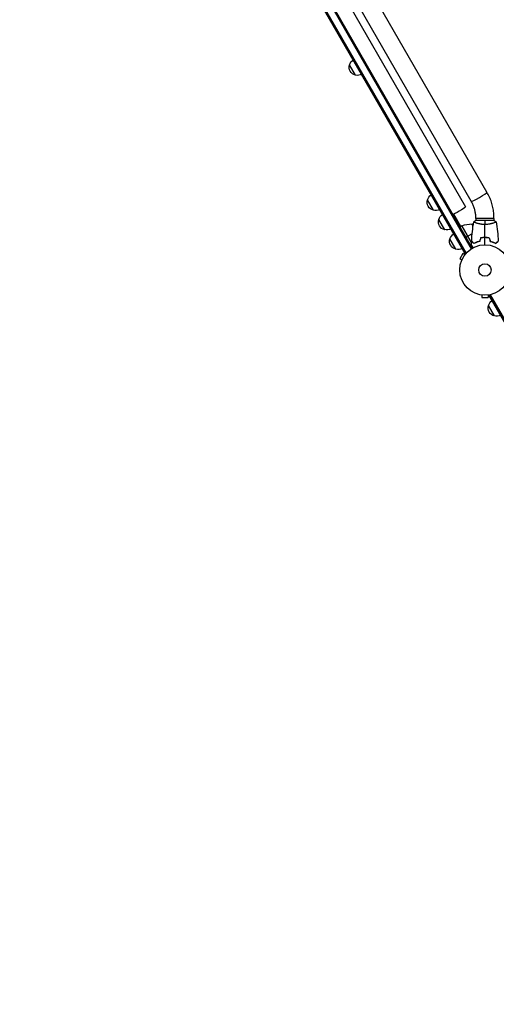
# Model space of a CAD drawing. Units: millimetres. Extents: x -5913 to 7340, y -6145 to 7264.
# Drawn here: x -2851 to -1850, y -2622 to -557 of the extents above; entities that cross this region are included whole.
import ezdxf

# ---------------------------------------------------------------- set-up
doc = ezdxf.new("R2010")
doc.units = ezdxf.units.MM
doc.header["$LTSCALE"] = 20
doc.linetypes.add('HIDDEN', pattern=[9.525, 6.35, -3.175])
doc.layers.add('2d', color=230, linetype='Continuous')
doc.layers.add('CSA-Safetyzone', color=63, linetype='HIDDEN')

msp = doc.modelspace()

# ---------------------------------------------------------------- linework, layer by layer
at = {"layer": '2d'}
for p, q in [((-1915.9, -1047.5), (-2765.1, 423.4)), ((-1913.8, -1046.3), (-2763, 424.6)), ((-2749.8, 429.7), (-1902.7, -1037.4)), ((-2747.6, 430.9), (-1900.6, -1036.1)), ((-1869.8, -918.9), (-2630.7, 399)), ((-2679.6, 375.2), (-1914.9, -949.3)), ((-1902.7, -937.9), (-2663.6, 380)), ((-2145.8, -673.4), (-2158.3, -651.7)), ((-1982.3, -956.6), (-1994.8, -935)), ((-1924.5, -990.7), (-1939.3, -965)), ((-1958.6, -997.6), (-1971.1, -976)), ((-1930.6, -984.1), (-1928.9, -983.1)), ((-1922.7, -989.7), (-1926.2, -991.7)), ((-1922.7, -989.7), (-1902, -1025.6)), ((-1902.1, -1025), (-1922.6, -989.6)), ((-1922.4, -989.5), (-1902, -1024.9)), ((-1898.9, -989.4), (-1901.3, -985.4)), ((-1854.6, -978), (-1893.6, -978)), ((-1855.1, -974), (-1893.1, -974)), ((-1893.1, -974), (-1893.1, -978)), ((-1893.1, -983.2), (-1893.1, -983.2)), ((-1855.1, -974), (-1855.1, -978)), ((-1855.1, -983.2), (-1855.1, -983.2)), ((-1910.2, -1011.4), (-1913.7, -1013.4)), ((-1900.9, -1006), (-1910.1, -1011.3)), ((-1935.1, -1038.4), (-1947.6, -1016.7)), ((-1897.5, -1025.9), (-1897.6, -1026)), ((-1883.6, -1016), (-1883.5, -1016.2)), ((-1880.8, -1014.4), (-1880.7, -1014.6)), ((-1920.5, -1047.7), (-1927, -1058.9)), ((-1916.4, -1050.1), (-1920.5, -1047.7)), ((-1915.9, -1047.5), (-1912.6, -1045.6)), ((-1915.5, -1048.9), (-1915.5, -1048.9)), ((-1915.5, -1048.9), (-1915.5, -1048.9)), ((-1922.9, -1061.3), (-1927, -1058.9)), ((-1923.4, -1062.7), (-1923.5, -1062.7)), ((-1923.5, -1062.7), (-1923.5, -1062.7)), ((-1882.1, -1134.4), (-1882, -1134.4)), ((-1882.1, -1134.4), (-1882.1, -1134.4)), ((-1880.6, -1134.6), (-1880.6, -1139.4)), ((-1867.6, -1134.6), (-1867.6, -1139.4)), ((-1866.1, -1134.4), (-1866.1, -1134.4)), ((-1866.1, -1134.4), (-1866.1, -1134.4)), ((-1865.1, -1135.5), (-1861.8, -1133.5)), ((-1015.9, -2606.4), (-1865.1, -1135.5)), ((-1863, -1134.2), (-1013.8, -2605.1)), ((-1880.6, -1139.4), (-1867.6, -1139.4)), ((-1854.3, -1178.3), (-1866.8, -1156.6))]:
    msp.add_line(p, q, dxfattribs=at)
for radius in [53, 13]:
    msp.add_circle((-1874.1, -1082), radius, dxfattribs=at)
at = {"layer": '2d', "extrusion": (0, 0, -1)}
for centre, radius, start, end in [((2142.1, -656.8), 17, 282.6679, 17.3321), ((2141.7, -656), 17, 14.1865, 59.3587), ((2141.2, -656.9), 17, 240.6413, 285.8135), ((1978.2, -939.3), 17, 14.1865, 59.3587), ((1978.5, -940), 17, 282.6679, 17.3321), ((1977.7, -940.1), 17, 240.6413, 285.8135), ((1954.5, -980.3), 17, 14.1865, 59.3587), ((1954.9, -981), 17, 282.6679, 17.3321), ((1921.2, -992.3), 3, 63.1912, 66.4728), ((1902.4, -1035.4), 50, 66.4728, 91.3497), ((1932.7, -1024.3), 50, 128.8998, 132.8309), ((1954, -981.1), 17, 240.6413, 285.8135), ((1931, -1021), 17, 14.1865, 59.3587), ((1931.3, -1021.8), 17, 282.6679, 17.3321), ((1930.5, -1021.9), 17, 240.6413, 285.8135), ((1850.2, -1160.9), 17, 14.1865, 59.3587), ((1850.5, -1161.7), 17, 282.6679, 17.3321), ((1849.7, -1161.8), 17, 240.6413, 285.8135)]:
    msp.add_arc(centre, radius, start, end, dxfattribs=at)
at = {"layer": '2d'}
msp.add_ellipse((-1886.3, -928.4), major_axis=(16.5, 9.5), ratio=0.095077, start_param=3.141593, end_param=6.283185, dxfattribs=at)
at = {"layer": '2d', "extrusion": (0, 0, -1)}
msp.add_ellipse((-1931.4, -958.8), major_axis=(16.5, 9.5), ratio=0.085079, start_param=0, end_param=2.254384, dxfattribs=at)
at = {"layer": '2d'}
for points, knots in [([(-1855.1, -974), (-1855.1, -970.2), (-1855.3, -966.3), (-1856.1, -958.6), (-1856.7, -954.8), (-1858.3, -947.3), (-1859.3, -943.6), (-1861.6, -936.3), (-1863, -932.7), (-1866.1, -925.6), (-1867.9, -922.2), (-1869.8, -918.9)], [4.1809966, 4.1809966, 4.1809966, 4.1809966, 4.2872751, 4.2872751, 4.3935536, 4.3935536, 4.4998321, 4.4998321, 4.6061106, 4.6061106, 4.7123892, 4.7123892, 4.7123892, 4.7123892]), ([(-1893.1, -974), (-1893.1, -971.5), (-1893.2, -968.9), (-1893.7, -963.9), (-1894.1, -961.4), (-1895.2, -956.5), (-1895.8, -954), (-1897.4, -949.3), (-1898.3, -946.9), (-1900.3, -942.3), (-1901.5, -940.1), (-1902.7, -937.9)], [4.1809966, 4.1809966, 4.1809966, 4.1809966, 4.2872751, 4.2872751, 4.3935536, 4.3935536, 4.4998321, 4.4998321, 4.6061106, 4.6061106, 4.7123892, 4.7123892, 4.7123892, 4.7123892]), ([(-1874.1, -986.7), (-1874.9, -986.7), (-1875.8, -986.7), (-1877.5, -986.6), (-1878.3, -986.6), (-1879.6, -986.4), (-1880, -986.4), (-1880.8, -986.3), (-1881.2, -986.2), (-1882.4, -986), (-1883.2, -985.9), (-1884.7, -985.6), (-1885.4, -985.4), (-1886.8, -985.1), (-1887.5, -984.9), (-1889.5, -984.4), (-1890.7, -984), (-1892.3, -983.5), (-1892.8, -983.3), (-1893.7, -982.9), (-1894.2, -982.8), (-1895.4, -982.3), (-1896, -982), (-1896.8, -981.6), (-1897, -981.5), (-1897.3, -981.3), (-1897.4, -981.3), (-1897.5, -981.2), (-1897.6, -981.1), (-1897.6, -981.1), (-1897.6, -981.1), (-1897.6, -981), (-1897.6, -981), (-1897.6, -981), (-1897.6, -981), (-1897.6, -981)], [0.16356818, 0.16356818, 0.16356818, 0.16356818, 0.1661247, 0.1661247, 0.16868122, 0.16868122, 0.16995948, 0.16995948, 0.17123774, 0.17123774, 0.17379425, 0.17379425, 0.17635077, 0.17635077, 0.17890729, 0.17890729, 0.18402032, 0.18402032, 0.18657684, 0.18657684, 0.18913336, 0.18913336, 0.19424639, 0.19424639, 0.19680291, 0.19680291, 0.19935943, 0.19935943, 0.20063769, 0.20063769, 0.20191595, 0.20191595, 0.20447247, 0.20447247, 0.20490292, 0.20490292, 0.20490292, 0.20490292]), ([(-1850.6, -981), (-1850.6, -981), (-1850.6, -981), (-1850.6, -981), (-1850.6, -981), (-1850.6, -981.1), (-1850.6, -981.1), (-1850.6, -981.1), (-1850.6, -981.2), (-1850.8, -981.3), (-1851.2, -981.5), (-1851.9, -981.9), (-1852.2, -982), (-1852.9, -982.3), (-1853.2, -982.5), (-1854.4, -983), (-1855.4, -983.3), (-1856.7, -983.8), (-1857, -983.9), (-1857.6, -984), (-1857.8, -984.1), (-1858.7, -984.4), (-1859.4, -984.6), (-1860.7, -984.9), (-1861.3, -985.1), (-1862.4, -985.4), (-1862.7, -985.4), (-1863.5, -985.6), (-1863.9, -985.7), (-1865.7, -986), (-1867.3, -986.3), (-1869.8, -986.5), (-1870.7, -986.6), (-1872.4, -986.7), (-1873.2, -986.7), (-1874.1, -986.7)], [0.12220864, 0.12220864, 0.12220864, 0.12220864, 0.12268837, 0.12268837, 0.12524335, 0.12524335, 0.12652085, 0.12652085, 0.12779834, 0.12779834, 0.13290832, 0.13290832, 0.13546331, 0.13546331, 0.1380183, 0.1380183, 0.14312827, 0.14312827, 0.14440577, 0.14440577, 0.14568326, 0.14568326, 0.14823825, 0.14823825, 0.15079324, 0.15079324, 0.15207073, 0.15207073, 0.15334823, 0.15334823, 0.15845821, 0.15845821, 0.16101319, 0.16101319, 0.16356818, 0.16356818, 0.16356818, 0.16356818]), ([(-1898.9, -1035.2), (-1899, -1035), (-1899.1, -1034.8), (-1899.6, -1033.9), (-1900, -1033.2), (-1900.5, -1032.3), (-1900.7, -1032), (-1901, -1031.5), (-1901.2, -1031.2), (-1901.4, -1030.8), (-1901.6, -1030.6), (-1901.8, -1030.2), (-1901.8, -1030.1), (-1902, -1029.8), (-1902, -1029.7), (-1902.1, -1029.7), (-1902.1, -1029.7), (-1902.1, -1029.7), (-1902.1, -1029.7), (-1902.1, -1029.6), (-1902.1, -1029.6), (-1902.1, -1029.6), (-1902.1, -1029.6), (-1902.1, -1029.6)], [0.00292306, 0.00292306, 0.00292306, 0.00292306, 0.00379004, 0.00379004, 0.00758008, 0.00758008, 0.0094751, 0.0094751, 0.01137012, 0.01137012, 0.01326514, 0.01326514, 0.01516016, 0.01516016, 0.01705518, 0.01705518, 0.01800269, 0.01800269, 0.0189502, 0.0189502, 0.02274024, 0.02274024, 0.02935902, 0.02935902, 0.02935902, 0.02935902]), ([(-1897.1, -1026.2), (-1897.6, -1025.7), (-1898.1, -1025.2), (-1899.1, -1024.2), (-1899.5, -1023.8), (-1900.1, -1023.2), (-1900.3, -1023), (-1900.6, -1022.7), (-1900.8, -1022.5), (-1901.2, -1022.1), (-1901.4, -1021.9), (-1901.7, -1021.7), (-1901.7, -1021.6), (-1901.8, -1021.5), (-1901.8, -1021.5), (-1901.9, -1021.5), (-1901.9, -1021.5), (-1901.9, -1021.4), (-1901.9, -1021.4), (-1901.9, -1021.4), (-1901.9, -1021.4), (-1901.9, -1021.4)], [0, 0, 0, 0, 0.00350666, 0.00350666, 0.00701332, 0.00701332, 0.00876665, 0.00876665, 0.01051997, 0.01051997, 0.01402663, 0.01402663, 0.01577996, 0.01577996, 0.01753329, 0.01753329, 0.02103995, 0.02103995, 0.02454661, 0.02454661, 0.02744921, 0.02744921, 0.02744921, 0.02744921]), ([(-1897.1, -1026.5), (-1897.7, -1025.9), (-1898.2, -1025.4), (-1899.1, -1024.5), (-1899.6, -1024.1), (-1900.1, -1023.5), (-1900.3, -1023.3), (-1900.7, -1023), (-1900.8, -1022.8), (-1901.2, -1022.4), (-1901.5, -1022.2), (-1901.7, -1021.9), (-1901.7, -1021.9), (-1901.8, -1021.8), (-1901.8, -1021.8), (-1901.8, -1021.8), (-1901.9, -1021.8), (-1901.9, -1021.7), (-1901.9, -1021.7), (-1901.9, -1021.7), (-1901.9, -1021.7), (-1901.9, -1021.7), (-1901.9, -1021.7), (-1901.9, -1021.7)], [0, 0, 0, 0, 0.0035063, 0.0035063, 0.0070126, 0.0070126, 0.00876575, 0.00876575, 0.0105189, 0.0105189, 0.0140252, 0.0140252, 0.01577835, 0.01577835, 0.01665493, 0.01665493, 0.0175315, 0.0175315, 0.02103781, 0.02103781, 0.02454411, 0.02454411, 0.0274484, 0.0274484, 0.0274484, 0.0274484]), ([(-1885.2, -1021.8), (-1886.4, -1022.1), (-1887.5, -1022.4), (-1889.7, -1023.1), (-1890.8, -1023.5), (-1892.8, -1024.2), (-1893.7, -1024.6), (-1895.5, -1025.4), (-1896.3, -1025.9), (-1897.1, -1026.2)], [0, 0, 0, 0, 0.00398181, 0.00398181, 0.00796362, 0.00796362, 0.01194542, 0.01194542, 0.01592723, 0.01592723, 0.01592723, 0.01592723]), ([(-1885, -1022), (-1886.2, -1022.3), (-1887.4, -1022.6), (-1889.7, -1023.3), (-1890.7, -1023.7), (-1892.2, -1024.2), (-1892.7, -1024.4), (-1893.7, -1024.8), (-1894.2, -1025.1), (-1895.5, -1025.7), (-1896.4, -1026.1), (-1897.1, -1026.5)], [0, 0, 0, 0, 0.00404294, 0.00404294, 0.00808588, 0.00808588, 0.01010735, 0.01010735, 0.01212882, 0.01212882, 0.01617176, 0.01617176, 0.01617176, 0.01617176]), ([(-1888.6, -1023), (-1889.2, -1023.1), (-1889.8, -1023.3), (-1890.8, -1023.6), (-1891.2, -1023.7), (-1891.6, -1023.8)], [0.00653049, 0.00653049, 0.00653049, 0.00653049, 0.00859307, 0.00859307, 0.009840538, 0.009840538, 0.009840538, 0.009840538]), ([(-1874.1, -1014), (-1875.7, -1014), (-1877.2, -1014), (-1879.5, -1014.3), (-1880.3, -1014.3), (-1881.8, -1014.6), (-1882.6, -1014.7), (-1883.3, -1014.8)], [0.009405818, 0.009405818, 0.009405818, 0.009405818, 0.01410835, 0.01410835, 0.016459616, 0.016459616, 0.018810883, 0.018810883, 0.018810883, 0.018810883]), ([(-1874.1, -1014.2), (-1875.6, -1014.2), (-1877.2, -1014.2), (-1879.4, -1014.4), (-1880.2, -1014.5), (-1881.7, -1014.7), (-1882.4, -1014.9), (-1883.1, -1015)], [0.009233803, 0.009233803, 0.009233803, 0.009233803, 0.013850802, 0.013850802, 0.016159301, 0.016159301, 0.0184678, 0.0184678, 0.0184678, 0.0184678]), ([(-1864.9, -1014.8), (-1866.3, -1014.5), (-1867.8, -1014.3), (-1870.1, -1014.1), (-1870.9, -1014.1), (-1872.5, -1014), (-1873.3, -1014), (-1874.1, -1014)], [0, 0, 0, 0, 0.004702909, 0.004702909, 0.007054363, 0.007054363, 0.009405818, 0.009405818, 0.009405818, 0.009405818]), ([(-1865, -1015), (-1866.5, -1014.7), (-1868, -1014.5), (-1870.2, -1014.3), (-1871, -1014.3), (-1872.5, -1014.2), (-1873.3, -1014.2), (-1874.1, -1014.2)], [0, 0, 0, 0, 0.004616902, 0.004616902, 0.006925353, 0.006925353, 0.009233803, 0.009233803, 0.009233803, 0.009233803]), ([(-1863.2, -1022), (-1861.9, -1022.3), (-1860.7, -1022.6), (-1858.5, -1023.3), (-1857.4, -1023.7), (-1855.9, -1024.2), (-1855.4, -1024.4), (-1854.5, -1024.8), (-1854, -1025.1), (-1852.6, -1025.7), (-1851.8, -1026.1), (-1851, -1026.5)], [0, 0, 0, 0, 0.00404294, 0.00404294, 0.00808588, 0.00808588, 0.01010735, 0.01010735, 0.01212882, 0.01212882, 0.01617176, 0.01617176, 0.01617176, 0.01617176]), ([(-1863, -1021.8), (-1861.8, -1022.1), (-1860.6, -1022.4), (-1858.4, -1023.1), (-1857.4, -1023.5), (-1855.4, -1024.2), (-1854.4, -1024.6), (-1852.7, -1025.4), (-1851.8, -1025.9), (-1851.1, -1026.2)], [0, 0, 0, 0, 0.00398181, 0.00398181, 0.00796362, 0.00796362, 0.01194542, 0.01194542, 0.01592723, 0.01592723, 0.01592723, 0.01592723]), ([(-1851.1, -1026.2), (-1850.5, -1025.7), (-1850, -1025.2), (-1849.1, -1024.2), (-1848.6, -1023.8), (-1848.1, -1023.2), (-1847.9, -1023), (-1847.5, -1022.7), (-1847.4, -1022.5), (-1846.9, -1022.1), (-1846.7, -1021.9), (-1846.5, -1021.7), (-1846.4, -1021.6), (-1846.3, -1021.5), (-1846.3, -1021.5), (-1846.3, -1021.5), (-1846.3, -1021.5), (-1846.3, -1021.4), (-1846.3, -1021.4), (-1846.3, -1021.4), (-1846.3, -1021.4), (-1846.3, -1021.4)], [0, 0, 0, 0, 0.00350666, 0.00350666, 0.00701332, 0.00701332, 0.00876665, 0.00876665, 0.01051997, 0.01051997, 0.01402663, 0.01402663, 0.01577996, 0.01577996, 0.01753329, 0.01753329, 0.02103995, 0.02103995, 0.02454661, 0.02454661, 0.02744921, 0.02744921, 0.02744921, 0.02744921]), ([(-1851, -1026.5), (-1850.5, -1025.9), (-1850, -1025.4), (-1849, -1024.5), (-1848.6, -1024.1), (-1848, -1023.5), (-1847.8, -1023.3), (-1847.5, -1023), (-1847.3, -1022.8), (-1846.9, -1022.4), (-1846.7, -1022.2), (-1846.5, -1021.9), (-1846.4, -1021.9), (-1846.4, -1021.8), (-1846.3, -1021.8), (-1846.3, -1021.8), (-1846.3, -1021.8), (-1846.3, -1021.7), (-1846.3, -1021.7), (-1846.3, -1021.7), (-1846.3, -1021.7), (-1846.2, -1021.7), (-1846.2, -1021.7), (-1846.2, -1021.7)], [0, 0, 0, 0, 0.0035063, 0.0035063, 0.0070126, 0.0070126, 0.00876575, 0.00876575, 0.0105189, 0.0105189, 0.0140252, 0.0140252, 0.01577835, 0.01577835, 0.01665493, 0.01665493, 0.0175315, 0.0175315, 0.02103781, 0.02103781, 0.02454411, 0.02454411, 0.0274484, 0.0274484, 0.0274484, 0.0274484])]:
    msp.add_open_spline(points, degree=3, knots=knots, dxfattribs=at)
for points in [[(-1901.9, -1021.4), (-1901.4, -1007.9), (-1899.9, -994.4), (-1897.6, -981.1)], [(-1897.6, -981), (-1896.4, -980), (-1895, -978.9), (-1893.6, -978)], [(-1874.1, -978), (-1874.1, -980.5), (-1874.1, -983.5), (-1874.1, -986.7)], [(-1874.1, -1014), (-1874.1, -1004.8), (-1874.1, -995.7), (-1874.1, -986.7)], [(-1854.6, -978), (-1853.2, -978.9), (-1851.8, -980), (-1850.6, -981)], [(-1850.6, -981.1), (-1848.2, -994.4), (-1846.8, -1007.9), (-1846.3, -1021.4)], [(-1902, -1025.5), (-1902.1, -1025.5), (-1902.2, -1025.4), (-1902.2, -1025.3)], [(-1902.1, -1029.6), (-1902.1, -1027), (-1902, -1024.3), (-1901.9, -1021.7)], [(-1902, -1025.2), (-1902.1, -1025.1), (-1902.1, -1025.1), (-1902.1, -1025)], [(-1897.5, -1025.9), (-1897.5, -1025.9), (-1897.6, -1025.9), (-1897.7, -1026)], [(-1897.5, -1026.1), (-1897.4, -1026.1), (-1897.4, -1026.1), (-1897.3, -1026)], [(-1894.1, -1024.8), (-1893.2, -1024.5), (-1892.4, -1024.2), (-1891.5, -1024)], [(-1883.3, -1014.8), (-1883.9, -1017.2), (-1884.5, -1019.5), (-1885.2, -1021.8)], [(-1883.1, -1015), (-1883.8, -1017.3), (-1884.4, -1019.7), (-1885, -1022)], [(-1874.1, -1029), (-1874.1, -1024), (-1874.1, -1019.1), (-1874.1, -1014.2)], [(-1865, -1015), (-1864.4, -1017.3), (-1863.8, -1019.7), (-1863.2, -1022)], [(-1864.9, -1014.8), (-1864.2, -1017.2), (-1863.6, -1019.5), (-1863, -1021.8)]]:
    msp.add_open_spline(points, degree=3, dxfattribs=at)
at = {"layer": 'CSA-Safetyzone', "flags": 128}
msp.add_lwpolyline([(-5583.5, 2278.1, 0.083863), (-5538.1, 1653.2), (-5538.1, 1464.5, 0.196966), (-5326.1, 53.8, 0.216191), (-4292.3, -1070.8, 0.064343), (-3880.4, -1305), (-3647.6, -1708.2, 0.092336), (-3303.2, -2304.8), (-3210.6, -2465, 0.223046), (-2826.4, -4049.1, 0.28555), (-1500.8, -5528.4), (-1337.3, -5622.8, 0.401361), (1263.3, -5622.8), (1351.4, -5571.8), (2355.6, -5571.8, 0.092336), (3044.4, -5571.8), (4011.8, -5571.8, 0.506772), (5769.4, -3181.6, 0.377205), (4783.9, -960.6, 0.054293), (5092.4, -712), (5509.8, -712, 0.414214), (7339.8, 1118), (7339.8, 1999.7, 0.367607), (5804.4, 3805.8), (6056.9, 4243.1, 0.414214), (5387, 6743), (4909, 7019, 0.414214), (2409.2, 6349.1), (1866.2, 5408.7, 0.115949), (1202.5, 4860.8, 0.103418), (614.2, 4316.9, 0.267446), (-1270.8, 3980.5), (-1440.5, 3980.5), (-1473.8, 3999.8, 0.083833), (-1992.1, 4351.4), (-2071, 4488.1, 0.301629), (-3982.7, 5418.7, 0.1991), (-5525, 4519.9, 0.299021), (-5665.6, 2420.5), (-5583.5, 2278.1)], format="xyb", close=True, dxfattribs=at)

doc.saveas('drawing.dxf')
